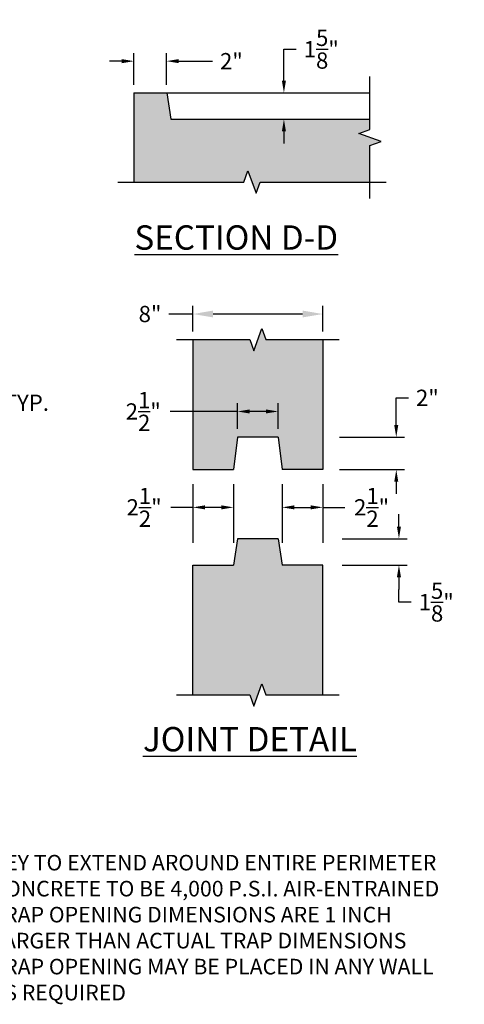
# Model space of a CAD drawing. Units: inches. Extents: x 173 to 345, y 90 to 310.
# Drawn here: x 278 to 333, y 92 to 214 of the extents above; entities that cross this region are included whole.
import ezdxf

# ---------------------------------------------------------------- set-up
doc = ezdxf.new("R2010")
doc.units = ezdxf.units.IN
doc.header["$MEASUREMENT"] = 0
doc.layers.add('Proposed', color=2, linetype='Continuous')
doc.styles.add('SL140Anno', font='simplex.shx', dxfattribs={"oblique": 15, "height": 0.14})
doc.styles.add('Style-ENGINEERING', font='ENGINEERING.shx')
doc.styles.add('Style-ITALICS', font='ITALICS.shx')
doc.dimstyles.new('CrSecAno', dxfattribs={"dimscale": 8, "dimtxt": 0.14, "dimasz": 0.1, "dimexe": 0.1, "dimexo": 0.05, "dimgap": 0.05, "dimtad": 1, "dimtih": 1, "dimtoh": 1, "dimdec": 0, "dimlfac": 12, "dimzin": 3, "dimdsep": 46, "dimlunit": 3, "dimtxsty": 'SL140Anno', "dimcen": 0.05, "dimadec": 0, "dimazin": 0, "dimtfac": 1, "dimtdec": 0, "dimtofl": 0, "dimtmove": 0, "dimatfit": 3, "dimfxl": 1, "dimtolj": 1, "dimtzin": 0, "dimarcsym": 0})

# ---------------------------------------------------------------- blocks, each defined once
blk = doc.blocks.new('*D11')
at = {"layer": 'Defpoints', "color": 0, "transparency": 16777216}
for p in [(310.59, 155.39), (315.59, 155.39), (310.59, 153.54)]:
    blk.add_point(p, dxfattribs=at)
at = {"layer": 'Proposed', "color": 0, "lineweight": -2, "transparency": 16777216}
for p, q in [((312.09, 153.54), (314.09, 153.54)), ((315.59, 153.54), (318.3, 153.54))]:
    blk.add_line(p, q, dxfattribs=at)
at = {"layer": 'Proposed', "color": 0, "transparency": 16777216}
for points in [[(312.09, 153.79), (312.09, 153.29), (310.59, 153.54)], [(314.09, 153.79), (314.09, 153.29), (315.59, 153.54)]]:
    blk.add_solid(points, dxfattribs=at)
at = {"layer": 'Proposed', "color": 0, "transparency": 16777216, "insert": (321.59, 153.54), "char_height": 2, "attachment_point": 5, "style": 'Style-ENGINEERING'}
blk.add_mtext('\\A1;2{\\H1.000000x;\\S1/2;}"', dxfattribs=at)
blk = doc.blocks.new('*D12')
at = {"layer": 'Defpoints', "color": 0, "transparency": 16777216}
for p in [(299.59, 155.39), (304.59, 155.39), (304.59, 153.54)]:
    blk.add_point(p, dxfattribs=at)
at = {"layer": 'Proposed', "color": 0, "lineweight": -2, "transparency": 16777216}
for p, q in [((299.59, 153.54), (296.87, 153.54)), ((303.09, 153.54), (301.09, 153.54))]:
    blk.add_line(p, q, dxfattribs=at)
at = {"layer": 'Proposed', "color": 0, "transparency": 16777216}
for points in [[(301.09, 153.79), (301.09, 153.29), (299.59, 153.54)], [(303.09, 153.79), (303.09, 153.29), (304.59, 153.54)]]:
    blk.add_solid(points, dxfattribs=at)
at = {"layer": 'Proposed', "color": 0, "transparency": 16777216, "insert": (293.59, 153.54), "char_height": 2, "attachment_point": 5, "style": 'Style-ENGINEERING'}
blk.add_mtext('\\A1;2{\\H1.000000x;\\S1/2;}"', dxfattribs=at)
blk = doc.blocks.new('*D13')
at = {"layer": 'Defpoints', "color": 0, "transparency": 16777216}
for p in [(305.09, 165.35), (305.09, 162.19), (310.09, 162.19)]:
    blk.add_point(p, dxfattribs=at)
at = {"layer": 'Proposed', "color": 0, "lineweight": -2, "transparency": 16777216}
for p, q in [((305.09, 163.19), (305.09, 166.35)), ((310.09, 163.19), (310.09, 166.35)), ((305.09, 165.35), (296.78, 165.35)), ((308.59, 165.35), (306.59, 165.35))]:
    blk.add_line(p, q, dxfattribs=at)
at = {"layer": 'Proposed', "color": 0, "transparency": 16777216}
for points in [[(306.59, 165.6), (306.59, 165.1), (305.09, 165.35)], [(308.59, 165.6), (308.59, 165.1), (310.09, 165.35)]]:
    blk.add_solid(points, dxfattribs=at)
at = {"layer": 'Proposed', "color": 0, "transparency": 16777216, "insert": (293.49, 165.35), "char_height": 2, "attachment_point": 5, "style": 'Style-ENGINEERING'}
blk.add_mtext('\\A1;2{\\H1.000000x;\\S1/2;}"', dxfattribs=at)
blk = doc.blocks.new('*D14')
at = {"layer": 'Defpoints', "color": 0, "transparency": 16777216}
for p in [(310.09, 162.19), (310.59, 158.19), (324.63, 158.19)]:
    blk.add_point(p, dxfattribs=at)
at = {"layer": 'Proposed', "color": 0, "lineweight": -2, "transparency": 16777216}
for p, q in [((324.63, 163.69), (324.63, 167.03)), ((324.63, 167.03), (326.13, 167.03)), ((317.63, 162.19), (325.63, 162.19)), ((317.63, 158.19), (325.63, 158.19)), ((324.63, 156.69), (324.63, 155.19))]:
    blk.add_line(p, q, dxfattribs=at)
at = {"layer": 'Proposed', "color": 0, "transparency": 16777216}
for points in [[(324.38, 163.69), (324.88, 163.69), (324.63, 162.19)], [(324.38, 156.69), (324.88, 156.69), (324.63, 158.19)]]:
    blk.add_solid(points, dxfattribs=at)
at = {"layer": 'Proposed', "color": 0, "transparency": 16777216, "insert": (328.46, 167.03), "char_height": 2, "attachment_point": 5, "style": 'Style-ENGINEERING'}
blk.add_mtext('\\A1;2"', dxfattribs=at)
blk = doc.blocks.new('*D15')
at = {"layer": 'Defpoints', "color": 0, "transparency": 16777216}
for p in [(310.09, 149.68), (310.59, 146.43), (324.96, 146.43)]:
    blk.add_point(p, dxfattribs=at)
at = {"layer": 'Proposed', "color": 0, "lineweight": -2, "transparency": 16777216}
for p, q in [((324.96, 151.18), (324.96, 152.68)), ((317.96, 149.68), (325.96, 149.68)), ((317.96, 146.43), (325.96, 146.43)), ((324.96, 144.93), (324.96, 143.43)), ((324.96, 141.87), (324.96, 143.43)), ((326.46, 141.87), (324.96, 141.87))]:
    blk.add_line(p, q, dxfattribs=at)
at = {"layer": 'Proposed', "color": 0, "transparency": 16777216}
for points in [[(324.71, 151.18), (325.21, 151.18), (324.96, 149.68)], [(324.71, 144.93), (325.21, 144.93), (324.96, 146.43)]]:
    blk.add_solid(points, dxfattribs=at)
at = {"layer": 'Proposed', "color": 0, "transparency": 16777216, "insert": (329.55, 141.87), "char_height": 2, "attachment_point": 5, "style": 'Style-ENGINEERING'}
blk.add_mtext('\\A1;1{\\H1.000000x;\\S5/8;}"', dxfattribs=at)
blk = doc.blocks.new('*D16')
at = {"layer": 'Defpoints', "color": 0, "transparency": 16777216}
for p in [(299.59, 177.35), (299.59, 174.19), (315.59, 174.19)]:
    blk.add_point(p, dxfattribs=at)
at = {"layer": 'Proposed', "color": 0, "lineweight": -2, "transparency": 16777216}
for p, q in [((299.59, 175.19), (299.59, 178.35)), ((315.59, 175.19), (315.59, 178.35)), ((299.59, 177.35), (296.65, 177.35)), ((313.09, 177.35), (302.09, 177.35))]:
    blk.add_line(p, q, dxfattribs=at)
at = {"layer": 'Proposed', "color": 0, "transparency": 16777216}
for points in [[(302.09, 177.77), (302.09, 176.93), (299.59, 177.35)], [(313.09, 177.77), (313.09, 176.93), (315.59, 177.35)]]:
    blk.add_solid(points, dxfattribs=at)
at = {"layer": 'Proposed', "color": 0, "transparency": 16777216, "insert": (294.32, 177.35), "char_height": 2, "attachment_point": 5, "style": 'Style-ENGINEERING'}
blk.add_mtext('\\A1;8"', dxfattribs=at)
blk = doc.blocks.new('*D26')
at = {"layer": 'Defpoints', "color": 0, "transparency": 16777216}
for p in [(258, 175.35), (266.89, 175.35), (258, 173.85)]:
    blk.add_point(p, dxfattribs=at)
at = {"layer": 'Proposed', "color": 0, "lineweight": -2, "transparency": 16777216}
for p, q in [((266.89, 177.85), (266.89, 180.35)), ((261, 175.35), (267.14, 175.35)), ((261, 173.85), (267.14, 173.85)), ((266.89, 171.35), (266.89, 168.85)), ((266.89, 166.42), (266.89, 168.85)), ((269.39, 166.42), (266.89, 166.42))]:
    blk.add_line(p, q, dxfattribs=at)
at = {"layer": 'Proposed', "color": 0, "transparency": 16777216}
for points in [[(266.47, 177.85), (267.31, 177.85), (266.89, 175.35)], [(266.47, 171.35), (267.31, 171.35), (266.89, 173.85)]]:
    blk.add_solid(points, dxfattribs=at)
at = {"layer": 'Proposed', "color": 0, "transparency": 16777216, "insert": (276.63, 166.42), "char_height": 2, "attachment_point": 5, "style": 'Style-ENGINEERING'}
blk.add_mtext('\\A1;1{\\H1.000000x;\\S1/2;}" TYP.', dxfattribs=at)
blk = doc.blocks.new('*D40')
at = {"layer": 'Defpoints', "color": 0, "transparency": 16777216}
for p in [(321.39, 204.59), (310.8, 201.34), (321.41, 201.34)]:
    blk.add_point(p, dxfattribs=at)
at = {"layer": 'Proposed', "color": 0, "lineweight": -2, "transparency": 16777216}
for p, q in [((310.8, 206.09), (310.8, 209.96)), ((310.8, 209.96), (312.3, 209.96)), ((310.8, 199.84), (310.8, 198.34))]:
    blk.add_line(p, q, dxfattribs=at)
at = {"layer": 'Proposed', "color": 0, "transparency": 16777216}
for points in [[(310.55, 206.09), (311.05, 206.09), (310.8, 204.59)], [(310.55, 199.84), (311.05, 199.84), (310.8, 201.34)]]:
    blk.add_solid(points, dxfattribs=at)
at = {"layer": 'Proposed', "color": 0, "transparency": 16777216, "insert": (315.4, 209.96), "char_height": 2, "attachment_point": 5, "style": 'Style-ENGINEERING'}
blk.add_mtext('\\A1;1{\\H1.000000x;\\S5/8;}"', dxfattribs=at)
blk = doc.blocks.new('*D42')
at = {"layer": 'Defpoints', "color": 0, "transparency": 16777216}
for p in [(292.34, 208.49), (292.34, 204.59), (296.34, 204.59)]:
    blk.add_point(p, dxfattribs=at)
at = {"layer": 'Proposed', "color": 0, "lineweight": -2, "transparency": 16777216}
for p, q in [((292.34, 205.59), (292.34, 209.49)), ((296.34, 205.59), (296.34, 209.49)), ((290.84, 208.49), (289.34, 208.49)), ((297.84, 208.49), (302.01, 208.49))]:
    blk.add_line(p, q, dxfattribs=at)
at = {"layer": 'Proposed', "color": 0, "transparency": 16777216}
for points in [[(290.84, 208.74), (290.84, 208.24), (292.34, 208.49)], [(297.84, 208.74), (297.84, 208.24), (296.34, 208.49)]]:
    blk.add_solid(points, dxfattribs=at)
at = {"layer": 'Proposed', "color": 0, "transparency": 16777216, "insert": (304.34, 208.49), "char_height": 2, "attachment_point": 5, "style": 'Style-ENGINEERING'}
blk.add_mtext('\\A1;2"', dxfattribs=at)

msp = doc.modelspace()

# ---------------------------------------------------------------- hatches: boundary and pattern name
at = {"layer": 'Proposed', "transparency": 33554495}
h = msp.add_hatch(color=256, dxfattribs=at)
h.dxf.hatch_style = 1
h.paths.add_polyline_path([(307.3671, 238.4228), (306.3671, 235.6753), (305.8671, 237.049), (292.341, 237.049), (292.341, 226.799), (296.341, 226.799), (296.8599, 222.799), (321.3933, 222.799), (321.3933, 228.924), (322.767, 229.424), (320.0195, 230.424), (321.3933, 230.924), (321.3933, 237.049), (307.8671, 237.049)])
h.paths.add_polyline_path([(322.767, 198.5902), (320.0195, 199.5902), (321.3933, 200.0902), (321.3933, 201.3402), (296.8788, 201.3402), (296.3788, 204.5902), (296.3599, 204.5902), (292.341, 204.5902), (292.341, 193.5902), (305.8671, 193.5902), (306.3671, 194.964), (307.3671, 192.2165), (307.8671, 193.5902), (321.3933, 193.5902), (321.3933, 198.0902)])
h = msp.add_hatch(color=256, dxfattribs=at)
h.dxf.hatch_style = 1
h.paths.add_polyline_path([(299.5888, 130.4309), (306.5888, 130.4309), (307.0888, 129.0572), (308.0888, 131.8046), (308.5888, 130.4309), (315.5888, 130.4309), (315.5888, 146.4309), (310.5888, 146.4309), (310.0888, 149.6809), (305.0888, 149.6809), (304.5888, 146.4309), (299.5888, 146.4309)])
h.paths.add_polyline_path([(306.5888, 174.1937), (299.5888, 174.1937), (299.5888, 158.1937), (304.5888, 158.1937), (305.0888, 162.1937), (310.0888, 162.1937), (310.5888, 158.1937), (315.5888, 158.1937), (315.5888, 174.1937), (308.5888, 174.1937), (308.0888, 175.5675), (307.0888, 172.82)])

# ---------------------------------------------------------------- linework, layer by layer
at = {"layer": 'Proposed'}
for p, q in [((292.341, 204.5902), (292.341, 193.5902)), ((292.341, 204.5902), (296.341, 204.5902)), ((296.3599, 204.5902), (321.3933, 204.5902)), ((296.3788, 204.5902), (296.8788, 201.3402)), ((296.8788, 201.3402), (321.4122, 201.3402)), ((299.5888, 174.1937), (299.5888, 158.1937)), ((315.5888, 174.1937), (315.5888, 158.1937)), ((305.0888, 162.1937), (304.5888, 158.1937)), ((310.0888, 162.1937), (305.0888, 162.1937)), ((310.0888, 162.1937), (310.5888, 158.1937)), ((299.5888, 158.1937), (304.5888, 158.1937)), ((315.5888, 158.1937), (310.5888, 158.1937)), ((299.5888, 156.3976), (299.5888, 149.1751)), ((304.5888, 156.3976), (304.5888, 149.1751)), ((310.5888, 156.3976), (310.5888, 149.1751)), ((315.5888, 156.3976), (315.5888, 149.1751)), ((305.0888, 149.6809), (304.5888, 146.4309)), ((310.0888, 149.6809), (305.0888, 149.6809)), ((310.0888, 149.6809), (310.5888, 146.4309)), ((299.5888, 146.4309), (304.5888, 146.4309)), ((299.5888, 130.4309), (299.5888, 146.4309)), ((315.5888, 146.4309), (310.5888, 146.4309)), ((315.5888, 130.4309), (315.5888, 146.4309))]:
    msp.add_line(p, q, dxfattribs=at)
at = {"layer": 'Proposed', "linetype": 'Continuous'}
for points in [[(321.3933, 191.5902), (321.3933, 198.0902), (322.767, 198.5902), (320.0195, 199.5902), (321.3933, 200.0902), (321.3933, 206.5902)], [(290.341, 193.5902), (305.8671, 193.5902), (306.3671, 194.964), (307.3671, 192.2165), (307.8671, 193.5902), (323.3933, 193.5902)], [(297.5888, 174.1937), (306.5888, 174.1937), (307.0888, 172.82), (308.0888, 175.5675), (308.5888, 174.1937), (317.5888, 174.1937)], [(297.5888, 130.4309), (306.5888, 130.4309), (307.0888, 129.0572), (308.0888, 131.8046), (308.5888, 130.4309), (317.5888, 130.4309)]]:
    msp.add_lwpolyline(points, dxfattribs=at)

# ---------------------------------------------------------------- texts
at = {"layer": 'Proposed', "attachment_point": 1}
for s, width, gutter_width, insert, char_height, style in [('{\\LSECTION D-D}', 35.353352, 1, (292.396, 188.2695), 3, 'Style-ENGINEERING'), ('{\\LJOINT DETAIL}', 35.353352, 1, (293.4514, 126.4869), 3, 'Style-ENGINEERING'), ('\\pt7.68;{\\LNOTE}:\\P\\pi-3.84,l3.84,t3.84,7.68;{\\fSymbol|b0|i0|c2|p18;·^I}KEY TO EXTEND AROUND ENTIRE PERIMETER\\P{\\fSymbol|b0|i0|c2|p18;·^I}CONCRETE TO BE 4,000 P.S.I. AIR-ENTRAINED\\P{\\fSymbol|b0|i0|c2|p18;·^I}TRAP OPENING DIMENSIONS ARE 1 INCH\\P\\pi0,l0,t3.84;^ILARGER THAN ACTUAL TRAP DIMENSIONS\\P\\pi-3.84,l3.84,t3.84,7.68;{\\fSymbol|b0|i0|c2|p18;·^I}TRAP OPENING MAY BE PLACED IN ANY WALL\\P\\pi0,l0,t3.84;^IAS REQUIRED', 139.827874, 1.5, (267.4242, 113.944), 1.92, 'Style-ITALICS')]:
    msp.add_mtext_dynamic_manual_height_columns(s, width=width, gutter_width=gutter_width, heights=[0], dxfattribs=dict(at, insert=insert, char_height=char_height, style=style))

# ---------------------------------------------------------------- dimensions: what is measured, and where the dimension line sits
at = {"layer": 'Proposed'}
for base, p1, p2, angle, text, override, picture, middle in [((310.8021, 201.3402), (321.3933, 204.5902), (321.4122, 201.3402), 270, '<>"', {"dimscale": 1, "dimtxt": 2, "dimasz": 1.5, "dimexe": 1, "dimexo": 1, "dimgap": 1, "dimtad": 0, "dimdec": 3, "dimlfac": 0.5, "dimlunit": 5, "dimtxsty": 'Style-ENGINEERING', "dimse1": 1, "dimse2": 1, "dimfxl": 7, "dimfxlon": 1}, '*D40', (315.3974, 209.9569)), ((292.341, 208.4911), (296.341, 204.5902), (292.341, 204.5902), 180, '<>"', {"dimscale": 1, "dimtxt": 2, "dimasz": 1.5, "dimexe": 1, "dimexo": 1, "dimgap": 1, "dimtad": 0, "dimdec": 3, "dimlfac": 0.5, "dimlunit": 5, "dimtxsty": 'Style-ENGINEERING', "dimse2": 0, "dimfxl": 7, "dimfxlon": 1}, '*D42', (304.3384, 208.4911)), ((266.8896, 175.3532), (257.9977, 173.8532), (257.9977, 175.3532), 270, '<>" TYP.', {"dimscale": 1, "dimtxt": 2, "dimasz": 2.5, "dimexe": 0.25, "dimexo": 3, "dimgap": 1, "dimtad": 0, "dimdec": 3, "dimlfac": 1, "dimlunit": 5, "dimtxsty": 'Style-ENGINEERING', "dimtmove": 1}, '*D26', (268.499, 166.4182)), ((299.5888, 177.3487), (315.5888, 174.1937), (299.5888, 174.1937), 180, '<>"', {"dimscale": 1, "dimtxt": 2, "dimasz": 2.5, "dimexe": 1, "dimexo": 1, "dimgap": 1, "dimtad": 0, "dimdec": 3, "dimlfac": 0.5, "dimlunit": 5, "dimtxsty": 'Style-ENGINEERING', "dimfxl": 5, "dimfxlon": 1}, '*D16', (294.3198, 177.3487)), ((305.0888, 165.3487), (310.0888, 162.1937), (305.0888, 162.1937), 180, '<>"', {"dimscale": 1, "dimtxt": 2, "dimasz": 1.5, "dimexe": 1, "dimexo": 1, "dimgap": 1, "dimtad": 0, "dimdec": 3, "dimlfac": 0.5, "dimlunit": 5, "dimtxsty": 'Style-ENGINEERING', "dimfxl": 5, "dimfxlon": 1}, '*D13', (293.4937, 165.3487)), ((324.6296, 158.1937), (310.0888, 162.1937), (310.5888, 158.1937), 270, '<>"', {"dimscale": 1, "dimtxt": 2, "dimasz": 1.5, "dimexe": 1, "dimexo": 1, "dimgap": 1, "dimtad": 0, "dimdec": 3, "dimlfac": 0.5, "dimlunit": 5, "dimtxsty": 'Style-ENGINEERING', "dimfxl": 7, "dimfxlon": 1}, '*D14', (328.4629, 167.0327)), ((310.5888, 153.5393), (315.5888, 155.3871), (310.5888, 155.3871), 180, '<>"', {"dimscale": 1, "dimtxt": 2, "dimasz": 1.5, "dimexe": 0.25, "dimexo": 5, "dimgap": 1, "dimtad": 0, "dimdec": 3, "dimlfac": 0.5, "dimlunit": 5, "dimtxsty": 'Style-ENGINEERING', "dimse1": 1, "dimse2": 1}, '*D11', (321.5888, 153.5393)), ((324.9562, 146.4309), (310.0888, 149.6809), (310.5888, 146.4309), 270, '<>"', {"dimscale": 1, "dimtxt": 2, "dimasz": 1.5, "dimexe": 1, "dimexo": 1, "dimgap": 1, "dimtad": 0, "dimdec": 3, "dimlfac": 0.5, "dimlunit": 5, "dimtxsty": 'Style-ENGINEERING', "dimtmove": 1, "dimfxl": 7, "dimfxlon": 1}, '*D15', (327.7037, 141.873))]:
    dim = msp.add_linear_dim(base=base, p1=p1, p2=p2, angle=angle, text=text, dimstyle='CrSecAno', override=override, dxfattribs=at)
    dim.commit()
    dim.dimension.update_dxf_attribs({"geometry": picture, "text_midpoint": middle, "dimtype": 160})
dim = msp.add_linear_dim(base=(304.5888, 153.5393), p1=(299.5888, 155.3871), p2=(304.5888, 155.3871), text='<>"', dimstyle='CrSecAno', override={"dimscale": 1, "dimtxt": 2, "dimasz": 1.5, "dimexe": 0.25, "dimexo": 5, "dimgap": 1, "dimtad": 0, "dimdec": 3, "dimlfac": 0.5, "dimlunit": 5, "dimtxsty": 'Style-ENGINEERING', "dimse1": 1, "dimse2": 1}, dxfattribs=at)
dim.commit()
dim.dimension.update_dxf_attribs({"geometry": '*D12', "text_midpoint": (293.5888, 153.5393), "dimtype": 160})

doc.saveas('drawing.dxf')
